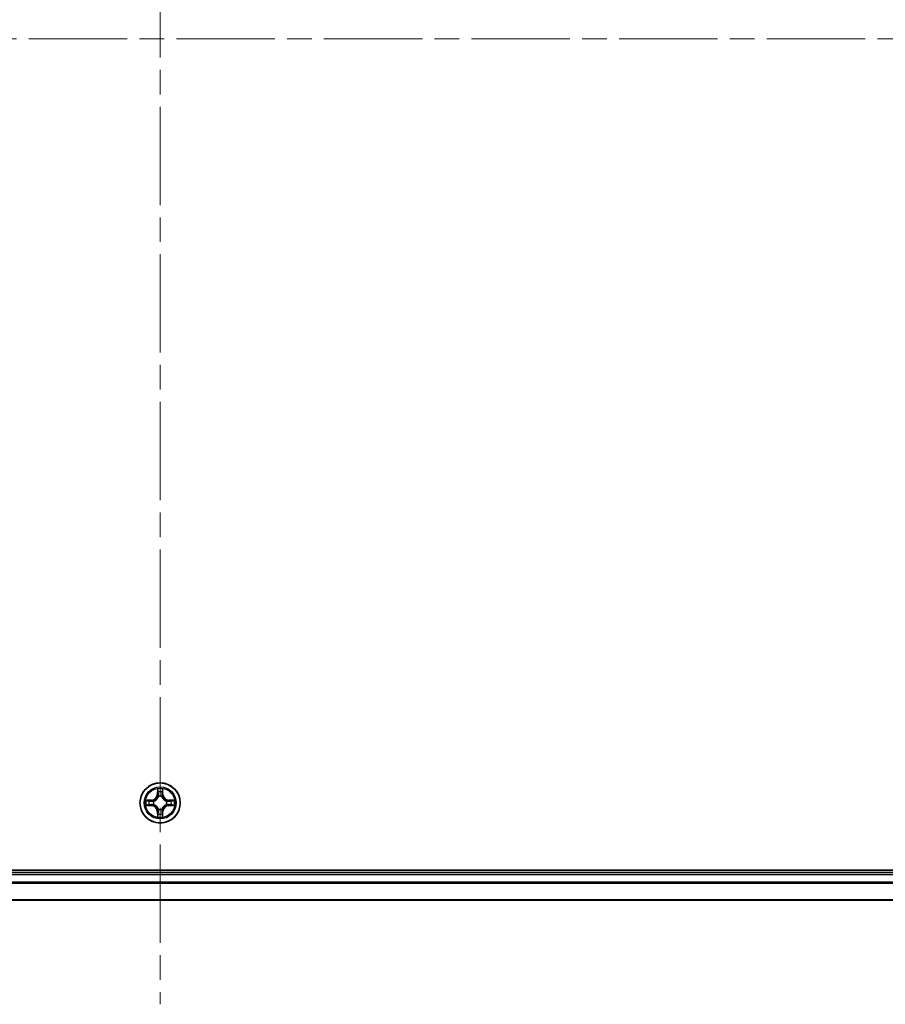
# Model space of a CAD drawing. Units: millimetres. Extents: x 36 to 9871, y 20 to 1706.
# Drawn here: x 1945 to 2070, y 229 to 371 of the extents above; entities that cross this region are included whole.
import ezdxf

# ---------------------------------------------------------------- set-up
doc = ezdxf.new("R2010")
doc.units = ezdxf.units.MM
doc.header["$LTSCALE"] = 2.5
doc.linetypes.add('CHAIN', pattern=[0.3543, 0.2362, -0.0295, 0.0591, -0.0295])
for name, color, linetype, lineweight in [('Centerline (ISO)', 131, 'Continuous', 18), ('Visible (ISO)', 7, 'Continuous', 35), ('Visible Narrow (ISO)', 7, 'Continuous', 25)]:
    doc.layers.add(name, color=color, linetype=linetype, lineweight=lineweight)

msp = doc.modelspace()

# ---------------------------------------------------------------- linework, layer by layer
at = {"layer": 'Centerline (ISO)', "linetype": 'CHAIN', "ltscale": 23.990969}
for p, q in [((1965.357, 507.166), (1965.357, 229.166)), ((2194.357, 368.166), (1736.357, 368.166))]:
    msp.add_line(p, q, dxfattribs=at)
at = {"layer": 'Visible (ISO)'}
for p, q in [((2160.357, 248.466), (1770.357, 248.466)), ((2155.357, 248.166), (1775.357, 248.166)), ((1775.357, 244.166), (2155.357, 244.166))]:
    msp.add_line(p, q, dxfattribs=at)
msp.add_circle((1965.357, 258.166), 2.9, dxfattribs=at)
at = {"layer": 'Visible Narrow (ISO)'}
for p, q in [((1964.9666, 260.1887), (1964.953, 259.4092)), ((1965.0028, 259.4083), (1965.0113, 259.8984)), ((1965.7027, 259.8984), (1965.7113, 259.4083)), ((1965.7611, 259.4092), (1965.7475, 260.1887)), ((1964.1138, 258.57), (1963.3343, 258.5564)), ((1963.6247, 258.5117), (1964.1147, 258.5202)), ((1964.1147, 258.5202), (1964.1138, 258.57)), ((1964.1147, 258.5202), (1964.116, 258.4476)), ((1964.4201, 258.4125), (1964.4407, 258.4071)), ((1965.0028, 259.4083), (1964.953, 259.4092)), ((1965.0028, 259.4083), (1965.0754, 259.4071)), ((1965.1159, 259.0823), (1965.1105, 259.1029)), ((1965.6036, 259.1029), (1965.5981, 259.0823)), ((1965.7113, 259.4083), (1965.6387, 259.4071)), ((1965.7113, 259.4083), (1965.7611, 259.4092)), ((1966.2733, 258.4071), (1966.2939, 258.4125)), ((1966.5994, 258.5202), (1966.5981, 258.4476)), ((1966.5994, 258.5202), (1966.6002, 258.57)), ((1966.5994, 258.5202), (1967.0894, 258.5117)), ((1967.3798, 258.5564), (1966.6002, 258.57)), ((1963.3343, 257.7755), (1964.1138, 257.7619)), ((1964.1147, 257.8117), (1963.6247, 257.8203)), ((1964.1147, 257.8117), (1964.1138, 257.7619)), ((1964.1147, 257.8117), (1964.116, 257.8844)), ((1964.4407, 257.9249), (1964.4201, 257.9195)), ((1965.0028, 256.9237), (1964.953, 256.9228)), ((1964.953, 256.9228), (1964.9666, 256.1433)), ((1965.0028, 256.9237), (1965.0754, 256.9249)), ((1965.0113, 256.4336), (1965.0028, 256.9237)), ((1965.1105, 257.2291), (1965.1159, 257.2497)), ((1965.5981, 257.2497), (1965.6036, 257.2291)), ((1965.7113, 256.9237), (1965.6387, 256.9249)), ((1965.7113, 256.9237), (1965.7027, 256.4336)), ((1965.7113, 256.9237), (1965.7611, 256.9228)), ((1965.7475, 256.1433), (1965.7611, 256.9228)), ((1966.2939, 257.9195), (1966.2733, 257.9249)), ((1966.5994, 257.8117), (1966.5981, 257.8844)), ((1967.0894, 257.8203), (1966.5994, 257.8117)), ((1966.5994, 257.8117), (1966.6002, 257.7619)), ((1966.6002, 257.7619), (1967.3798, 257.7755)), ((1775.357, 247.866), (2155.357, 247.866)), ((2155.357, 246.7597), (1775.357, 246.7597)), ((1775.357, 246.606), (2155.357, 246.606)), ((2155.357, 244.2123), (1775.357, 244.2123))]:
    msp.add_line(p, q, dxfattribs=at)
for radius in [2.8677, 2.3092, 2.1415]:
    msp.add_circle((1965.357, 258.166), radius, dxfattribs=at)
for centre, radius, start, end in [((1965.357, 258.166), 2.0601, 79.074582, 100.925418), ((1965.357, 258.166), 1.6122, 79.692479, 100.307521), ((1965.357, 258.166), 2.0601, 169.074582, 190.925418), ((1965.357, 258.166), 1.6122, 169.692479, 190.307521), ((1964.0989, 259.4241), 0.8542, 271, 359), ((1964.0989, 259.4241), 0.904, 271, 359), ((1965.357, 258.166), 0.9688, 165.258044, 194.741956), ((1965.357, 258.166), 0.9475, 165.258044, 194.741956), ((1965.357, 258.166), 0.9688, 75.258044, 104.741956), ((1965.357, 258.166), 0.9475, 75.258044, 104.741956), ((1966.6151, 259.4241), 0.904, 181, 269), ((1966.6151, 259.4241), 0.8542, 181, 269), ((1965.357, 258.166), 0.9475, 345.258044, 14.741956), ((1965.357, 258.166), 0.9688, 345.258044, 14.741956), ((1965.357, 258.166), 1.6122, 349.692479, 10.307521), ((1965.357, 258.166), 2.0601, 349.074582, 10.925418), ((1964.0989, 256.9079), 0.8542, 1, 89), ((1964.0989, 256.9079), 0.904, 1, 89), ((1965.357, 258.166), 0.9688, 255.258044, 284.741956), ((1965.357, 258.166), 0.9475, 255.258044, 284.741956), ((1966.6151, 256.9079), 0.904, 91, 179), ((1966.6151, 256.9079), 0.8542, 91, 179), ((1965.357, 258.166), 2.0601, 259.074582, 280.925418), ((1965.357, 258.166), 1.6122, 259.692479, 280.307521)]:
    msp.add_arc(centre, radius, start, end, dxfattribs=at)
for centre, major_axis, ratio, start_param, end_param in [((1965.0611, 259.8975), (-0.05, -0.002), 0.54850665, 4.7835784, 6.17876057), ((1965.0766, 259.7081), (-0.0494, -0.008), 0.89574018, 4.73044269, 6.08586581), ((1965.6375, 259.7081), (0.0494, -0.008), 0.89574018, 0.19731949, 1.55274262), ((1965.6529, 259.8975), (0.05, -0.002), 0.54850665, 0.10442473, 1.4996069), ((1963.6255, 258.4619), (0.002, 0.05), 0.54850665, 0.10442473, 1.4996069), ((1963.8149, 258.4464), (0.008, 0.0494), 0.89574018, 0.19731949, 1.55274262), ((1964.1168, 258.3978), (0.008, 0.0494), 0.89572054, 0.1973017, 1.54834765), ((1964.4634, 258.4011), (-0.0091, 0.0492), 0.87684641, 0.18229136, 1.17990219), ((1964.4634, 258.4011), (-0.0149, 0.0477), 0.41070123, 0.09573579, 1.31868747), ((1965.1219, 259.0596), (-0.0492, 0.0091), 0.87684642, 5.10328313, 6.10089396), ((1965.1219, 259.0596), (-0.0477, 0.0149), 0.41070123, 4.96449783, 6.18744952), ((1965.1252, 259.4062), (-0.0494, -0.008), 0.89572054, 4.73483766, 6.08588361), ((1965.5889, 259.4062), (0.0494, -0.008), 0.89572054, 0.1973017, 1.54834765), ((1965.5922, 259.0596), (0.0477, 0.0149), 0.41070123, 0.09573579, 1.31868747), ((1965.5922, 259.0596), (0.0492, 0.0091), 0.87684641, 0.18229136, 1.17990219), ((1966.2506, 258.4011), (0.0091, 0.0492), 0.87684642, 5.10328313, 6.10089396), ((1966.2506, 258.4011), (0.0149, 0.0477), 0.41070123, 4.96449783, 6.18744952), ((1966.5972, 258.3978), (-0.008, 0.0494), 0.89572054, 4.73483766, 6.08588361), ((1966.8991, 258.4464), (-0.008, 0.0494), 0.89574018, 4.73044269, 6.08586581), ((1967.0886, 258.4619), (-0.002, 0.05), 0.54850665, 4.7835784, 6.17876057), ((1963.6255, 257.8701), (0.002, -0.05), 0.54850665, 4.7835784, 6.17876057), ((1963.8149, 257.8855), (0.008, -0.0494), 0.89574018, 4.73044269, 6.08586581), ((1964.1168, 257.9342), (0.008, -0.0494), 0.89572054, 4.73483766, 6.08588361), ((1964.4634, 257.9309), (-0.0091, -0.0492), 0.87684642, 5.10328313, 6.10089396), ((1964.4634, 257.9309), (-0.0149, -0.0477), 0.41070123, 4.96449783, 6.18744952), ((1965.0766, 256.6239), (-0.0494, 0.008), 0.89574018, 0.19731949, 1.55274262), ((1965.1219, 257.2724), (-0.0492, -0.0091), 0.87684641, 0.18229136, 1.17990219), ((1965.1219, 257.2724), (-0.0477, -0.0149), 0.41070123, 0.09573579, 1.31868747), ((1965.1252, 256.9258), (-0.0494, 0.008), 0.89572054, 0.1973017, 1.54834765), ((1965.5889, 256.9258), (0.0494, 0.008), 0.89572054, 4.73483766, 6.08588361), ((1965.5922, 257.2724), (0.0477, -0.0149), 0.41070123, 4.96449783, 6.18744952), ((1965.5922, 257.2724), (0.0492, -0.0091), 0.87684642, 5.10328313, 6.10089396), ((1965.6375, 256.6239), (0.0494, 0.008), 0.89574018, 4.73044269, 6.08586581), ((1966.2506, 257.9309), (0.0149, -0.0477), 0.41070123, 0.09573579, 1.31868747), ((1966.2506, 257.9309), (0.0091, -0.0492), 0.87684641, 0.18229136, 1.17990219), ((1966.5972, 257.9342), (-0.008, -0.0494), 0.89572054, 0.1973017, 1.54834765), ((1966.8991, 257.8855), (-0.008, -0.0494), 0.89574018, 0.19731949, 1.55274262), ((1967.0886, 257.8701), (-0.002, -0.05), 0.54850665, 0.10442473, 1.4996069), ((1965.0611, 256.4345), (-0.05, 0.002), 0.54850665, 0.10442473, 1.4996069), ((1965.6529, 256.4345), (0.05, 0.002), 0.54850665, 4.7835784, 6.17876057)]:
    msp.add_ellipse(centre, major_axis=major_axis, ratio=ratio, start_param=start_param, end_param=end_param, dxfattribs=at)
for points, knots in [([(1965.0565, 259.9247), (1965.0561, 259.9398), (1965.054, 259.9553), (1965.0455, 259.9962), (1965.0374, 260.0218), (1965.0192, 260.0705), (1965.0096, 260.0935), (1964.9888, 260.1407), (1964.9776, 260.1648), (1964.9666, 260.1887)], [0, 0, 0, 0, 0.0059340385, 0.0059340385, 0.0154285, 0.0154285, 0.0237449879, 0.0237449879, 0.0323943032, 0.0323943032, 0.0323943032, 0.0323943032]), ([(1964.9666, 260.1887), (1964.9721, 260.1624), (1964.9777, 260.1359), (1964.9881, 260.084), (1964.9929, 260.0586), (1965.0019, 260.0051), (1965.0059, 259.9769), (1965.0101, 259.9319), (1965.0112, 259.9149), (1965.0113, 259.8984)], [-0.0323943032, -0.0323943032, -0.0323943032, -0.0323943032, -0.0237449879, -0.0237449879, -0.0154285, -0.0154285, -0.0059340385, -0.0059340385, 0, 0, 0, 0]), ([(1965.0113, 259.8984), (1965.013, 259.858), (1965.0151, 259.8212), (1965.0203, 259.7572), (1965.0234, 259.7302), (1965.0268, 259.709)], [0, 0, 0, 0, 0.014491423, 0.014491423, 0.0289828459, 0.0289828459, 0.0289828459, 0.0289828459]), ([(1965.0268, 259.709), (1965.0349, 259.6586), (1965.043, 259.6083), (1965.0592, 259.5077), (1965.0673, 259.4574), (1965.0754, 259.4071)], [0, 0, 0, 0, 0.0343899271, 0.0343899271, 0.0687798542, 0.0687798542, 0.0687798542, 0.0687798542]), ([(1965.0686, 259.7521), (1965.0655, 259.7714), (1965.0629, 259.7961), (1965.0589, 259.8543), (1965.0574, 259.8879), (1965.0565, 259.9247)], [-0.0289828459, -0.0289828459, -0.0289828459, -0.0289828459, -0.014491423, -0.014491423, 0, 0, 0, 0]), ([(1965.117, 259.4502), (1965.1089, 259.5005), (1965.1009, 259.5509), (1965.0847, 259.6515), (1965.0766, 259.7018), (1965.0686, 259.7521)], [-0.0687798542, -0.0687798542, -0.0687798542, -0.0687798542, -0.0343899271, -0.0343899271, 0, 0, 0, 0]), ([(1965.6455, 259.7521), (1965.6374, 259.7018), (1965.6294, 259.6515), (1965.6132, 259.5509), (1965.6051, 259.5005), (1965.5971, 259.4502)], [-0.0687798542, -0.0687798542, -0.0687798542, -0.0687798542, -0.0343899271, -0.0343899271, 0, 0, 0, 0]), ([(1965.6387, 259.4071), (1965.6468, 259.4574), (1965.6549, 259.5077), (1965.6711, 259.6083), (1965.6792, 259.6586), (1965.6873, 259.709)], [0, 0, 0, 0, 0.0343899271, 0.0343899271, 0.0687798542, 0.0687798542, 0.0687798542, 0.0687798542]), ([(1965.6576, 259.9247), (1965.6567, 259.8882), (1965.6552, 259.8548), (1965.6512, 259.7964), (1965.6486, 259.7716), (1965.6455, 259.7521)], [-0.0289828459, -0.0289828459, -0.0289828459, -0.0289828459, -0.0145850634, -0.0145850634, 0, 0, 0, 0]), ([(1965.7475, 260.1887), (1965.734, 260.1596), (1965.7204, 260.1301), (1965.6918, 260.0636), (1965.6775, 260.0269), (1965.6621, 259.9682), (1965.6581, 259.946), (1965.6576, 259.9247)], [-0.0003383294, -0.0003383294, -0.0003383294, -0.0003383294, 0.0102009359, 0.0102009359, 0.0236501899, 0.0236501899, 0.0320559737, 0.0320559737, 0.0320559737, 0.0320559737]), ([(1965.6873, 259.709), (1965.6907, 259.7303), (1965.6938, 259.7576), (1965.699, 259.8217), (1965.7011, 259.8583), (1965.7027, 259.8984)], [0, 0, 0, 0, 0.0145850634, 0.0145850634, 0.0289828459, 0.0289828459, 0.0289828459, 0.0289828459]), ([(1965.7027, 259.8984), (1965.703, 259.9218), (1965.705, 259.9462), (1965.7126, 260.0106), (1965.7197, 260.051), (1965.7339, 260.1243), (1965.7407, 260.1566), (1965.7475, 260.1887)], [-0.0320559737, -0.0320559737, -0.0320559737, -0.0320559737, -0.0236501899, -0.0236501899, -0.0102009359, -0.0102009359, 0.0003383294, 0.0003383294, 0.0003383294, 0.0003383294]), ([(1963.6247, 258.5117), (1963.6013, 258.512), (1963.5769, 258.5139), (1963.5124, 258.5215), (1963.472, 258.5286), (1963.3988, 258.5429), (1963.3664, 258.5497), (1963.3343, 258.5564)], [-0.0320559737, -0.0320559737, -0.0320559737, -0.0320559737, -0.0236501899, -0.0236501899, -0.0102009359, -0.0102009359, 0.0003383294, 0.0003383294, 0.0003383294, 0.0003383294]), ([(1963.3343, 258.5564), (1963.3635, 258.543), (1963.3929, 258.5293), (1963.4594, 258.5007), (1963.4962, 258.4864), (1963.5548, 258.471), (1963.577, 258.4671), (1963.5983, 258.4665)], [-0.0003383294, -0.0003383294, -0.0003383294, -0.0003383294, 0.0102009359, 0.0102009359, 0.0236501899, 0.0236501899, 0.0320559737, 0.0320559737, 0.0320559737, 0.0320559737]), ([(1963.5983, 258.4665), (1963.6349, 258.4656), (1963.6682, 258.4642), (1963.7266, 258.4601), (1963.7515, 258.4575), (1963.7709, 258.4545)], [-0.0289828459, -0.0289828459, -0.0289828459, -0.0289828459, -0.0145850634, -0.0145850634, 0, 0, 0, 0]), ([(1963.8141, 258.4962), (1963.7927, 258.4997), (1963.7654, 258.5028), (1963.7014, 258.508), (1963.6647, 258.5101), (1963.6247, 258.5117)], [0, 0, 0, 0, 0.0145850634, 0.0145850634, 0.0289828459, 0.0289828459, 0.0289828459, 0.0289828459]), ([(1963.7709, 258.4545), (1963.8212, 258.4464), (1963.8715, 258.4383), (1963.9722, 258.4222), (1964.0225, 258.4141), (1964.0728, 258.406)], [-0.0687798542, -0.0687798542, -0.0687798542, -0.0687798542, -0.0343899271, -0.0343899271, 0, 0, 0, 0]), ([(1964.116, 258.4476), (1964.0657, 258.4557), (1964.0153, 258.4638), (1963.9147, 258.48), (1963.8644, 258.4881), (1963.8141, 258.4962)], [0, 0, 0, 0, 0.0343899271, 0.0343899271, 0.0687798542, 0.0687798542, 0.0687798542, 0.0687798542]), ([(1964.0728, 258.406), (1964.1447, 258.3945), (1964.2178, 258.3907), (1964.3345, 258.3983), (1964.3768, 258.4037), (1964.4201, 258.4125)], [-0.0982412545, -0.0982412545, -0.0982412545, -0.0982412545, -0.0491206273, -0.0491206273, -0.0217758941, -0.0217758941, -0.0217758941, -0.0217758941]), ([(1964.4467, 258.448), (1964.4055, 258.4408), (1964.3652, 258.4365), (1964.2541, 258.4314), (1964.1844, 258.436), (1964.116, 258.4476)], [0.0217758941, 0.0217758941, 0.0217758941, 0.0217758941, 0.0491206273, 0.0491206273, 0.0982412545, 0.0982412545, 0.0982412545, 0.0982412545]), ([(1964.4407, 258.4071), (1964.4566, 258.4123), (1964.4725, 258.4178), (1964.5685, 258.4544), (1964.6476, 258.4961), (1964.7703, 258.5839), (1964.8159, 258.6226), (1964.8582, 258.6648), (1964.9005, 258.7071), (1964.9391, 258.7528), (1965.027, 258.8754), (1965.0687, 258.9545), (1965.1052, 259.0505), (1965.1108, 259.0664), (1965.1159, 259.0823)], [-0.174866013, -0.174866013, -0.174866013, -0.174866013, -0.16940495, -0.16940495, -0.141674077, -0.141674077, -0.124342281, -0.124342281, -0.124342281, -0.107010485, -0.107010485, -0.079279611, -0.079279611, -0.073818549, -0.073818549, -0.073818549, -0.073818549]), ([(1965.075, 259.0763), (1965.0703, 259.0612), (1965.0652, 259.0461), (1965.032, 258.9549), (1964.9941, 258.8799), (1964.9139, 258.7649), (1964.8786, 258.7225), (1964.8396, 258.6835), (1964.8006, 258.6445), (1964.7581, 258.6091), (1964.6431, 258.5289), (1964.5682, 258.491), (1964.4769, 258.4578), (1964.4618, 258.4527), (1964.4467, 258.448)], [0.073818549, 0.073818549, 0.073818549, 0.073818549, 0.079279611, 0.079279611, 0.107010485, 0.107010485, 0.124342281, 0.124342281, 0.124342281, 0.141674077, 0.141674077, 0.16940495, 0.16940495, 0.174866013, 0.174866013, 0.174866013, 0.174866013]), ([(1965.0754, 259.4071), (1965.0871, 259.3387), (1965.0916, 259.269), (1965.0865, 259.1578), (1965.0823, 259.1175), (1965.075, 259.0763)], [0, 0, 0, 0, 0.0491206273, 0.0491206273, 0.0764653604, 0.0764653604, 0.0764653604, 0.0764653604]), ([(1965.1105, 259.1029), (1965.1193, 259.1462), (1965.1247, 259.1885), (1965.1323, 259.3052), (1965.1285, 259.3783), (1965.117, 259.4502)], [-0.0764653604, -0.0764653604, -0.0764653604, -0.0764653604, -0.0491206273, -0.0491206273, 0, 0, 0, 0]), ([(1965.5971, 259.4502), (1965.5856, 259.3783), (1965.5817, 259.3052), (1965.5893, 259.1885), (1965.5948, 259.1462), (1965.6036, 259.1029)], [-0.0982412545, -0.0982412545, -0.0982412545, -0.0982412545, -0.0491206273, -0.0491206273, -0.0217758941, -0.0217758941, -0.0217758941, -0.0217758941]), ([(1965.5981, 259.0823), (1965.6033, 259.0664), (1965.6089, 259.0505), (1965.6454, 258.9545), (1965.6871, 258.8754), (1965.775, 258.7528), (1965.8136, 258.7071), (1965.8559, 258.6648), (1965.8981, 258.6226), (1965.9438, 258.5839), (1966.0665, 258.4961), (1966.1456, 258.4544), (1966.2416, 258.4178), (1966.2574, 258.4123), (1966.2733, 258.4071)], [-0.174866013, -0.174866013, -0.174866013, -0.174866013, -0.16940495, -0.16940495, -0.141674077, -0.141674077, -0.124342281, -0.124342281, -0.124342281, -0.107010485, -0.107010485, -0.079279611, -0.079279611, -0.073818549, -0.073818549, -0.073818549, -0.073818549]), ([(1965.6391, 259.0763), (1965.6318, 259.1175), (1965.6275, 259.1578), (1965.6224, 259.269), (1965.627, 259.3387), (1965.6387, 259.4071)], [0.0217758941, 0.0217758941, 0.0217758941, 0.0217758941, 0.0491206273, 0.0491206273, 0.0982412545, 0.0982412545, 0.0982412545, 0.0982412545]), ([(1966.2673, 258.448), (1966.2522, 258.4527), (1966.2372, 258.4578), (1966.1459, 258.491), (1966.071, 258.5289), (1965.956, 258.6091), (1965.9135, 258.6445), (1965.8745, 258.6835), (1965.8355, 258.7225), (1965.8001, 258.7649), (1965.7199, 258.8799), (1965.6821, 258.9549), (1965.6489, 259.0461), (1965.6438, 259.0612), (1965.6391, 259.0763)], [0.073818549, 0.073818549, 0.073818549, 0.073818549, 0.079279611, 0.079279611, 0.107010485, 0.107010485, 0.124342281, 0.124342281, 0.124342281, 0.141674077, 0.141674077, 0.16940495, 0.16940495, 0.174866013, 0.174866013, 0.174866013, 0.174866013]), ([(1966.5981, 258.4476), (1966.5297, 258.436), (1966.46, 258.4314), (1966.3489, 258.4365), (1966.3086, 258.4408), (1966.2673, 258.448)], [0, 0, 0, 0, 0.0491206273, 0.0491206273, 0.0764653604, 0.0764653604, 0.0764653604, 0.0764653604]), ([(1966.2939, 258.4125), (1966.3373, 258.4037), (1966.3796, 258.3983), (1966.4962, 258.3907), (1966.5694, 258.3945), (1966.6413, 258.406)], [-0.0764653604, -0.0764653604, -0.0764653604, -0.0764653604, -0.0491206273, -0.0491206273, 0, 0, 0, 0]), ([(1966.9, 258.4962), (1966.8497, 258.4881), (1966.7994, 258.48), (1966.6987, 258.4638), (1966.6484, 258.4557), (1966.5981, 258.4476)], [0, 0, 0, 0, 0.0343899271, 0.0343899271, 0.0687798542, 0.0687798542, 0.0687798542, 0.0687798542]), ([(1966.6413, 258.406), (1966.6916, 258.4141), (1966.7419, 258.4222), (1966.8426, 258.4383), (1966.8929, 258.4464), (1966.9432, 258.4545)], [-0.0687798542, -0.0687798542, -0.0687798542, -0.0687798542, -0.0343899271, -0.0343899271, 0, 0, 0, 0]), ([(1967.0894, 258.5117), (1967.0491, 258.5101), (1967.0122, 258.5079), (1966.9483, 258.5027), (1966.9212, 258.4997), (1966.9, 258.4962)], [0, 0, 0, 0, 0.014491423, 0.014491423, 0.0289828459, 0.0289828459, 0.0289828459, 0.0289828459]), ([(1966.9432, 258.4545), (1966.9625, 258.4575), (1966.9871, 258.4601), (1967.0454, 258.4641), (1967.079, 258.4656), (1967.1157, 258.4665)], [-0.0289828459, -0.0289828459, -0.0289828459, -0.0289828459, -0.014491423, -0.014491423, 0, 0, 0, 0]), ([(1967.3798, 258.5564), (1967.3534, 258.5509), (1967.3269, 258.5453), (1967.275, 258.535), (1967.2497, 258.5301), (1967.1961, 258.5211), (1967.1679, 258.5171), (1967.1229, 258.5129), (1967.1059, 258.5119), (1967.0894, 258.5117)], [-0.0323943032, -0.0323943032, -0.0323943032, -0.0323943032, -0.0237449879, -0.0237449879, -0.0154285, -0.0154285, -0.0059340385, -0.0059340385, 0, 0, 0, 0]), ([(1967.1157, 258.4665), (1967.1308, 258.4669), (1967.1463, 258.469), (1967.1872, 258.4775), (1967.2129, 258.4857), (1967.2615, 258.5038), (1967.2846, 258.5134), (1967.3317, 258.5342), (1967.3558, 258.5454), (1967.3798, 258.5564)], [0, 0, 0, 0, 0.0059340385, 0.0059340385, 0.0154285, 0.0154285, 0.0237449879, 0.0237449879, 0.0323943032, 0.0323943032, 0.0323943032, 0.0323943032]), ([(1963.5983, 257.8655), (1963.5833, 257.8651), (1963.5678, 257.863), (1963.5268, 257.8545), (1963.5012, 257.8463), (1963.4525, 257.8282), (1963.4295, 257.8185), (1963.3823, 257.7978), (1963.3582, 257.7866), (1963.3343, 257.7755)], [0, 0, 0, 0, 0.0059340385, 0.0059340385, 0.0154285, 0.0154285, 0.0237449879, 0.0237449879, 0.0323943032, 0.0323943032, 0.0323943032, 0.0323943032]), ([(1963.3343, 257.7755), (1963.3606, 257.7811), (1963.3872, 257.7867), (1963.4391, 257.797), (1963.4644, 257.8018), (1963.518, 257.8108), (1963.5461, 257.8149), (1963.5911, 257.8191), (1963.6081, 257.8201), (1963.6247, 257.8203)], [-0.0323943032, -0.0323943032, -0.0323943032, -0.0323943032, -0.0237449879, -0.0237449879, -0.0154285, -0.0154285, -0.0059340385, -0.0059340385, 0, 0, 0, 0]), ([(1963.7709, 257.8775), (1963.7516, 257.8745), (1963.7269, 257.8719), (1963.6687, 257.8679), (1963.6351, 257.8664), (1963.5983, 257.8655)], [-0.0289828459, -0.0289828459, -0.0289828459, -0.0289828459, -0.014491423, -0.014491423, 0, 0, 0, 0]), ([(1963.6247, 257.8203), (1963.665, 257.8219), (1963.7018, 257.8241), (1963.7658, 257.8293), (1963.7929, 257.8323), (1963.8141, 257.8357)], [0, 0, 0, 0, 0.014491423, 0.014491423, 0.0289828459, 0.0289828459, 0.0289828459, 0.0289828459]), ([(1964.0728, 257.9259), (1964.0225, 257.9179), (1963.9722, 257.9098), (1963.8715, 257.8937), (1963.8212, 257.8856), (1963.7709, 257.8775)], [-0.0687798542, -0.0687798542, -0.0687798542, -0.0687798542, -0.0343899271, -0.0343899271, 0, 0, 0, 0]), ([(1963.8141, 257.8357), (1963.8644, 257.8438), (1963.9147, 257.8519), (1964.0153, 257.8682), (1964.0657, 257.8763), (1964.116, 257.8844)], [0, 0, 0, 0, 0.0343899271, 0.0343899271, 0.0687798542, 0.0687798542, 0.0687798542, 0.0687798542]), ([(1964.4201, 257.9195), (1964.3768, 257.9283), (1964.3345, 257.9337), (1964.2178, 257.9413), (1964.1447, 257.9375), (1964.0728, 257.9259)], [-0.0764653604, -0.0764653604, -0.0764653604, -0.0764653604, -0.0491206273, -0.0491206273, 0, 0, 0, 0]), ([(1964.116, 257.8844), (1964.1844, 257.896), (1964.2541, 257.9006), (1964.3652, 257.8955), (1964.4055, 257.8912), (1964.4467, 257.8839)], [0, 0, 0, 0, 0.0491206273, 0.0491206273, 0.0764653604, 0.0764653604, 0.0764653604, 0.0764653604]), ([(1965.1159, 257.2497), (1965.1108, 257.2656), (1965.1052, 257.2814), (1965.0687, 257.3775), (1965.027, 257.4566), (1964.9391, 257.5792), (1964.9005, 257.6249), (1964.8582, 257.6672), (1964.8159, 257.7094), (1964.7703, 257.7481), (1964.6476, 257.8359), (1964.5685, 257.8776), (1964.4725, 257.9141), (1964.4566, 257.9197), (1964.4407, 257.9249)], [-0.174866013, -0.174866013, -0.174866013, -0.174866013, -0.16940495, -0.16940495, -0.141674077, -0.141674077, -0.124342281, -0.124342281, -0.124342281, -0.107010485, -0.107010485, -0.079279611, -0.079279611, -0.073818549, -0.073818549, -0.073818549, -0.073818549]), ([(1964.4467, 257.8839), (1964.4618, 257.8793), (1964.4769, 257.8742), (1964.5682, 257.841), (1964.6431, 257.8031), (1964.7581, 257.7229), (1964.8006, 257.6875), (1964.8396, 257.6485), (1964.8786, 257.6095), (1964.9139, 257.5671), (1964.9941, 257.4521), (1965.032, 257.3771), (1965.0652, 257.2859), (1965.0703, 257.2708), (1965.075, 257.2557)], [0.073818549, 0.073818549, 0.073818549, 0.073818549, 0.079279611, 0.079279611, 0.107010485, 0.107010485, 0.124342281, 0.124342281, 0.124342281, 0.141674077, 0.141674077, 0.16940495, 0.16940495, 0.174866013, 0.174866013, 0.174866013, 0.174866013]), ([(1965.0268, 256.623), (1965.0233, 256.6017), (1965.0203, 256.5744), (1965.0151, 256.5103), (1965.0129, 256.4737), (1965.0113, 256.4336)], [0, 0, 0, 0, 0.0145850634, 0.0145850634, 0.0289828459, 0.0289828459, 0.0289828459, 0.0289828459]), ([(1965.0754, 256.9249), (1965.0673, 256.8746), (1965.0592, 256.8243), (1965.043, 256.7237), (1965.0349, 256.6733), (1965.0268, 256.623)], [0, 0, 0, 0, 0.0343899271, 0.0343899271, 0.0687798542, 0.0687798542, 0.0687798542, 0.0687798542]), ([(1965.0686, 256.5798), (1965.0766, 256.6302), (1965.0847, 256.6805), (1965.1009, 256.7811), (1965.1089, 256.8314), (1965.117, 256.8818)], [-0.0687798542, -0.0687798542, -0.0687798542, -0.0687798542, -0.0343899271, -0.0343899271, 0, 0, 0, 0]), ([(1965.075, 257.2557), (1965.0823, 257.2145), (1965.0865, 257.1742), (1965.0916, 257.063), (1965.0871, 256.9933), (1965.0754, 256.9249)], [0.0217758941, 0.0217758941, 0.0217758941, 0.0217758941, 0.0491206273, 0.0491206273, 0.0982412545, 0.0982412545, 0.0982412545, 0.0982412545]), ([(1965.117, 256.8818), (1965.1285, 256.9537), (1965.1323, 257.0268), (1965.1247, 257.1435), (1965.1193, 257.1858), (1965.1105, 257.2291)], [-0.0982412545, -0.0982412545, -0.0982412545, -0.0982412545, -0.0491206273, -0.0491206273, -0.0217758941, -0.0217758941, -0.0217758941, -0.0217758941]), ([(1965.6036, 257.2291), (1965.5948, 257.1858), (1965.5893, 257.1435), (1965.5817, 257.0268), (1965.5856, 256.9537), (1965.5971, 256.8818)], [-0.0764653604, -0.0764653604, -0.0764653604, -0.0764653604, -0.0491206273, -0.0491206273, 0, 0, 0, 0]), ([(1965.5971, 256.8818), (1965.6051, 256.8314), (1965.6132, 256.7811), (1965.6294, 256.6805), (1965.6374, 256.6302), (1965.6455, 256.5798)], [-0.0687798542, -0.0687798542, -0.0687798542, -0.0687798542, -0.0343899271, -0.0343899271, 0, 0, 0, 0]), ([(1966.2733, 257.9249), (1966.2574, 257.9197), (1966.2416, 257.9141), (1966.1456, 257.8776), (1966.0665, 257.8359), (1965.9438, 257.7481), (1965.8981, 257.7094), (1965.8559, 257.6672), (1965.8136, 257.6249), (1965.775, 257.5792), (1965.6871, 257.4566), (1965.6454, 257.3775), (1965.6089, 257.2814), (1965.6033, 257.2656), (1965.5981, 257.2497)], [-0.174866013, -0.174866013, -0.174866013, -0.174866013, -0.16940495, -0.16940495, -0.141674077, -0.141674077, -0.124342281, -0.124342281, -0.124342281, -0.107010485, -0.107010485, -0.079279611, -0.079279611, -0.073818549, -0.073818549, -0.073818549, -0.073818549]), ([(1965.6387, 256.9249), (1965.627, 256.9933), (1965.6224, 257.063), (1965.6275, 257.1742), (1965.6318, 257.2145), (1965.6391, 257.2557)], [0, 0, 0, 0, 0.0491206273, 0.0491206273, 0.0764653604, 0.0764653604, 0.0764653604, 0.0764653604]), ([(1965.6873, 256.623), (1965.6792, 256.6733), (1965.6711, 256.7237), (1965.6549, 256.8243), (1965.6468, 256.8746), (1965.6387, 256.9249)], [0, 0, 0, 0, 0.0343899271, 0.0343899271, 0.0687798542, 0.0687798542, 0.0687798542, 0.0687798542]), ([(1965.6391, 257.2557), (1965.6438, 257.2708), (1965.6489, 257.2859), (1965.6821, 257.3771), (1965.7199, 257.4521), (1965.8001, 257.5671), (1965.8355, 257.6095), (1965.8745, 257.6485), (1965.9135, 257.6875), (1965.956, 257.7229), (1966.071, 257.8031), (1966.1459, 257.841), (1966.2372, 257.8742), (1966.2522, 257.8793), (1966.2673, 257.8839)], [0.073818549, 0.073818549, 0.073818549, 0.073818549, 0.079279611, 0.079279611, 0.107010485, 0.107010485, 0.124342281, 0.124342281, 0.124342281, 0.141674077, 0.141674077, 0.16940495, 0.16940495, 0.174866013, 0.174866013, 0.174866013, 0.174866013]), ([(1965.7027, 256.4336), (1965.7011, 256.474), (1965.699, 256.5108), (1965.6938, 256.5747), (1965.6907, 256.6018), (1965.6873, 256.623)], [0, 0, 0, 0, 0.014491423, 0.014491423, 0.0289828459, 0.0289828459, 0.0289828459, 0.0289828459]), ([(1966.2673, 257.8839), (1966.3086, 257.8912), (1966.3489, 257.8955), (1966.46, 257.9006), (1966.5297, 257.896), (1966.5981, 257.8844)], [0.0217758941, 0.0217758941, 0.0217758941, 0.0217758941, 0.0491206273, 0.0491206273, 0.0982412545, 0.0982412545, 0.0982412545, 0.0982412545]), ([(1966.6413, 257.9259), (1966.5694, 257.9375), (1966.4962, 257.9413), (1966.3796, 257.9337), (1966.3373, 257.9283), (1966.2939, 257.9195)], [-0.0982412545, -0.0982412545, -0.0982412545, -0.0982412545, -0.0491206273, -0.0491206273, -0.0217758941, -0.0217758941, -0.0217758941, -0.0217758941]), ([(1966.5981, 257.8844), (1966.6484, 257.8763), (1966.6987, 257.8682), (1966.7994, 257.8519), (1966.8497, 257.8438), (1966.9, 257.8357)], [0, 0, 0, 0, 0.0343899271, 0.0343899271, 0.0687798542, 0.0687798542, 0.0687798542, 0.0687798542]), ([(1966.9432, 257.8775), (1966.8929, 257.8856), (1966.8426, 257.8937), (1966.7419, 257.9098), (1966.6916, 257.9179), (1966.6413, 257.9259)], [-0.0687798542, -0.0687798542, -0.0687798542, -0.0687798542, -0.0343899271, -0.0343899271, 0, 0, 0, 0]), ([(1966.9, 257.8357), (1966.9213, 257.8323), (1966.9486, 257.8292), (1967.0127, 257.824), (1967.0493, 257.8219), (1967.0894, 257.8203)], [0, 0, 0, 0, 0.0145850634, 0.0145850634, 0.0289828459, 0.0289828459, 0.0289828459, 0.0289828459]), ([(1967.1157, 257.8655), (1967.0792, 257.8664), (1967.0458, 257.8678), (1966.9875, 257.8719), (1966.9626, 257.8744), (1966.9432, 257.8775)], [-0.0289828459, -0.0289828459, -0.0289828459, -0.0289828459, -0.0145850634, -0.0145850634, 0, 0, 0, 0]), ([(1967.0894, 257.8203), (1967.1128, 257.82), (1967.1372, 257.8181), (1967.2016, 257.8105), (1967.2421, 257.8034), (1967.3153, 257.7891), (1967.3477, 257.7823), (1967.3798, 257.7755)], [-0.0320559737, -0.0320559737, -0.0320559737, -0.0320559737, -0.0236501899, -0.0236501899, -0.0102009359, -0.0102009359, 0.0003383294, 0.0003383294, 0.0003383294, 0.0003383294]), ([(1967.3798, 257.7755), (1967.3506, 257.789), (1967.3212, 257.8026), (1967.2546, 257.8312), (1967.2179, 257.8455), (1967.1593, 257.861), (1967.1371, 257.8649), (1967.1157, 257.8655)], [-0.0003383294, -0.0003383294, -0.0003383294, -0.0003383294, 0.0102009359, 0.0102009359, 0.0236501899, 0.0236501899, 0.0320559737, 0.0320559737, 0.0320559737, 0.0320559737]), ([(1965.0113, 256.4336), (1965.0111, 256.4102), (1965.0091, 256.3858), (1965.0015, 256.3214), (1964.9944, 256.281), (1964.9802, 256.2077), (1964.9733, 256.1753), (1964.9666, 256.1433)], [-0.0320559737, -0.0320559737, -0.0320559737, -0.0320559737, -0.0236501899, -0.0236501899, -0.0102009359, -0.0102009359, 0.0003383294, 0.0003383294, 0.0003383294, 0.0003383294]), ([(1964.9666, 256.1433), (1964.9801, 256.1724), (1964.9937, 256.2018), (1965.0223, 256.2684), (1965.0366, 256.3051), (1965.052, 256.3637), (1965.056, 256.3859), (1965.0565, 256.4073)], [-0.0003383294, -0.0003383294, -0.0003383294, -0.0003383294, 0.0102009359, 0.0102009359, 0.0236501899, 0.0236501899, 0.0320559737, 0.0320559737, 0.0320559737, 0.0320559737]), ([(1965.0565, 256.4073), (1965.0574, 256.4438), (1965.0589, 256.4772), (1965.0629, 256.5356), (1965.0655, 256.5604), (1965.0686, 256.5798)], [-0.0289828459, -0.0289828459, -0.0289828459, -0.0289828459, -0.0145850634, -0.0145850634, 0, 0, 0, 0]), ([(1965.6455, 256.5798), (1965.6486, 256.5606), (1965.6511, 256.5359), (1965.6552, 256.4776), (1965.6567, 256.4441), (1965.6576, 256.4073)], [-0.0289828459, -0.0289828459, -0.0289828459, -0.0289828459, -0.014491423, -0.014491423, 0, 0, 0, 0]), ([(1965.6576, 256.4073), (1965.658, 256.3922), (1965.6601, 256.3767), (1965.6686, 256.3358), (1965.6767, 256.3102), (1965.6948, 256.2615), (1965.7045, 256.2384), (1965.7253, 256.1913), (1965.7364, 256.1672), (1965.7475, 256.1433)], [0, 0, 0, 0, 0.0059340385, 0.0059340385, 0.0154285, 0.0154285, 0.0237449879, 0.0237449879, 0.0323943032, 0.0323943032, 0.0323943032, 0.0323943032]), ([(1965.7475, 256.1433), (1965.7419, 256.1696), (1965.7364, 256.1961), (1965.726, 256.248), (1965.7212, 256.2734), (1965.7122, 256.3269), (1965.7082, 256.3551), (1965.704, 256.4001), (1965.7029, 256.4171), (1965.7027, 256.4336)], [-0.0323943032, -0.0323943032, -0.0323943032, -0.0323943032, -0.0237449879, -0.0237449879, -0.0154285, -0.0154285, -0.0059340385, -0.0059340385, 0, 0, 0, 0])]:
    msp.add_open_spline(points, degree=3, knots=knots, dxfattribs=at)

doc.saveas('drawing.dxf')
